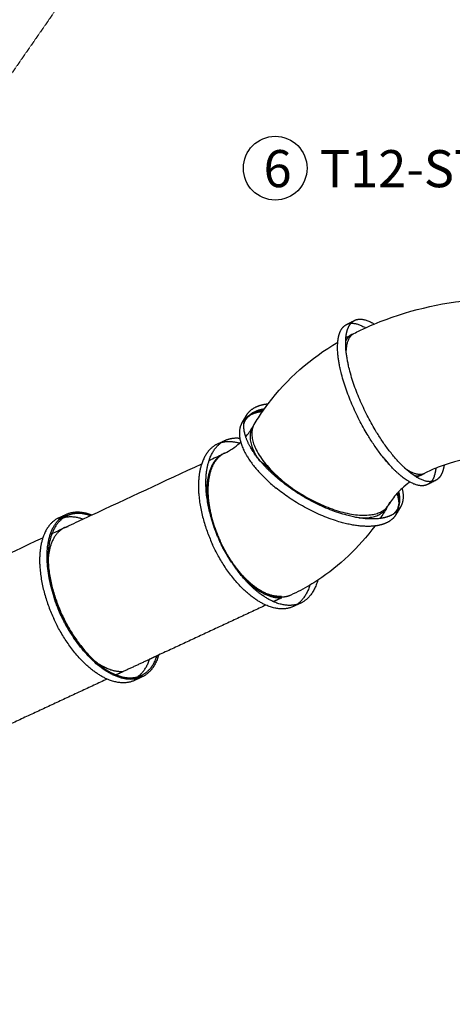
# Model space of a CAD drawing. Units: millimetres. Extents: x 15070 to 152964, y -76895 to 8202.
# Drawn here: x 119800 to 121900, y -43701 to -38925 of the extents above; entities that cross this region are included whole.
import ezdxf

# ---------------------------------------------------------------- set-up
doc = ezdxf.new("R2010")
doc.units = ezdxf.units.MM
doc.header["$LTSCALE"] = 0.5
doc.linetypes.add('HIDDEN', pattern=[0.375, 0.25, -0.125])
doc.layers.add('DIM', color=10, linetype='Continuous')
doc.layers.add('TXT', color=3, linetype='Continuous')
doc.styles.add('FS_text', font='Gulim.ttf')

# ---------------------------------------------------------------- blocks, each defined once
blk = doc.blocks.new('20220413.114358')
h = blk.add_hatch()
h.set_pattern_fill('ANSI37', color=251, scale=50)
h.set_pattern_definition([(45, (-35269.79, 42026.19), (-112.2532, 112.2532), []), (135, (-35269.79, 42026.19), (-112.2532, -112.2532), [])])
edge = h.paths.add_edge_path()
edge.add_line((-6840.7, -9106.6), (-5085.8, -7656.5))
edge.add_line((-5085.8, -7656.5), (-3830.3, -6082.4))
edge.add_line((-3830.3, -6082.4), (-3471.9, -4389.8))
edge.add_line((-3471.9, -4389.8), (-3004.4, -2701.9))
edge.add_line((-3004.4, -2701.9), (-1137.6, -1087.8))
edge.add_arc((689.8, 162.2), 2214.1, 214.3741, 258.3828)
edge.add_line((244, -2006.5), (475.2, -4225.1))
edge.add_arc((1284.5, -5510.6), 1519, 122.1952, 430.2817)
edge.add_line((1797.1, -4080.6), (1510.9, -1805.3))
edge.add_arc((793.8, -53.7), 1892.7, 292.2624, 340.3508)
edge.add_line((2576.3, -690.1), (3546.4, -1210.6))
edge.add_line((3546.4, -1210.6), (5644.4, -417.7))
edge.add_line((5644.4, -417.7), (7809.4, -249.5))
edge.add_line((7809.4, -249.5), (8909.7, 501.9))
edge.add_arc((1007.2, -3586.8), 8897.6, -23.50321, 27.35657, ccw=False)
edge.add_line((9166.6, -7135.1), (7831.1, -6637.7))
edge.add_line((7831.1, -6637.7), (5995.6, -9271.2))
edge.add_line((5995.6, -9271.2), (6841.9, -10337.3))
edge.add_arc((612.9, -3516.5), 9237.1, 254.458, 312.40357, ccw=False)
edge.add_arc((489, -3962.2), 8774.5, 234.86863, 254.458, ccw=False)
edge.add_arc((1429.5, -2625.5), 10409, 226.43368, 234.86863, ccw=False)
edge.add_arc((55531.7, 54254.4), 88909.7, 225.450479, 226.43368, ccw=False)
at = {"color": 251, "linetype": 'HIDDEN', "ltscale": 10}
blk.add_lwpolyline([(-7651, -1524.4), (-10683.9, -5890.2, -0.024891), (-4496.3, -9672.8, 0.079447), (-2125.7, -10677.2, 0.107652), (1343.2, -10773.3, 0.195974), (6510.9, -7433, 0.068161), (7521.5, -5465, 0.111152), (7938.9, -1909.7, 0.034691), (7742.7, -793.2, 0.037748), (7367.2, 346.6, 0.036003), (6872.4, 1330.9, 0.163187), (3151.6, 4529.3, -0.108879), (-1458.4, 7389.8), (-5802.5, 1136.5)], format="xyb", dxfattribs=at)
at = {"color": 251, "lineweight": -3}
blk.add_open_spline([(-4171.8, -14203.4), (-3576.5, -14533.2), (-2290.3, -15102.6), (-189.3, -15603), (2053.6, -15697.1), (4315.5, -15343.1), (6464.1, -14548.5), (8379.7, -13371.5), (9976.5, -11907.2), (11240.8, -10231.4), (12189.5, -8358.9), (12801.7, -6281.1), (13015.8, -4043.4), (12783.7, -1765), (12106, 421.3), (11034.2, 2393.1), (9659.3, 4059.6), (8580.6, 4964.1), (8021.5, 5353.8)], degree=3, knots=[4132.435712, 4132.435712, 4132.435712, 4132.435712, 6152.954356, 8292.329992, 10514.813151, 12781.311213, 15047.809274, 17270.292433, 19409.668069, 21435.388279, 23461.108489, 25600.484124, 27822.967283, 30089.465345, 32355.963406, 34578.446566, 36717.822201, 38741.340358, 38741.340358, 38741.340358, 38741.340358], dxfattribs=at)
for points, degree in [([(-2858.8, 1625), (-2705.6, 1689.2), (-2539.1, 1729.1), (-2368.5, 1743.1)], 3), ([(-2993.8, 1622.7), (-2974.2, 1632.7), (-2954.6, 1642.6)], 2), ([(-2900.4, 1606.9), (-2886.7, 1613.1), (-2872.8, 1619.2), (-2858.8, 1625)], 3), ([(-2957.2, 1579.6), (-2938.5, 1589.1), (-2919.6, 1598.2), (-2900.4, 1606.9)], 3), ([(-3373.5, 1238.8), (-3282.5, 1358.8), (-3167.7, 1459.9), (-3035.5, 1537.4)], 3), ([(-2996.2, 1559.4), (-2988.5, 1563.6), (-2980.8, 1567.6), (-2973, 1571.6)], 3), ([(-3441.4, 1138.2), (-3428.3, 1160.1), (-3414.5, 1181.5), (-3399.9, 1202.4)], 3), ([(-3399.9, 1202.4), (-3391.3, 1214.7), (-3382.5, 1226.8), (-3373.5, 1238.8)], 3), ([(-3499.9, 1147.6), (-3489.1, 1165.6), (-3478.4, 1183.6)], 2), ([(-3482.4, 1078.3), (-3470.7, 1092.2), (-3459.7, 1107.7), (-3449.5, 1124.7)], 3), ([(-3618.4, 1044.1), (-3602.2, 1051.6), (-3586, 1059.2)], 2), ([(-3511.9, 1047.6), (-3510.1, 1049.2), (-3508.4, 1050.8), (-3506.7, 1052.4)], 3), ([(-3584.4, 999.2), (-3558.8, 1011.2), (-3534.4, 1027.1), (-3511.9, 1047.6)], 3), ([(-3660, 964.1), (-3637.7, 974.4), (-3615.5, 984.8), (-3593.2, 995.1)], 3), ([(-3632.3, 961.7), (-3629.5, 963), (-3626.8, 964.3)], 2), ([(-3621.1, 974.4), (-3619.4, 975.2), (-3617.7, 976), (-3616, 976.8)], 3), ([(-2306.1, 985.7), (-2381, 979.5), (-2453.9, 963.9), (-2519.9, 941.2)], 3), ([(-4236.5, 695.8), (-4056.2, 779.7), (-3876, 863.5), (-3695.8, 947.4)], 3), ([(-2558.2, 926.8), (-2577.3, 919.1), (-2595.7, 910.8), (-2613.2, 901.9)], 3), ([(-2519.9, 941.2), (-2533, 936.7), (-2545.7, 931.9), (-2558.2, 926.8)], 3), ([(-2628, 894.4), (-2635.9, 890.3), (-2643.7, 886.1), (-2651.1, 881.8)], 3), ([(-2560.8, 866.8), (-2580.4, 856.9), (-2600, 846.9)], 2), ([(-2723.9, 828.1), (-2730.9, 821.6), (-2737.7, 814.8), (-2744.1, 807.9)], 3), ([(-2686.1, 859), (-2699.6, 849.3), (-2712.2, 838.9), (-2723.9, 828.1)], 3), ([(-2748.5, 803.1), (-2764.2, 785.6), (-2777.9, 767), (-2789.4, 747.7)], 3), ([(-2744.3, 807.7), (-2745.7, 806.2), (-2747.1, 804.6), (-2748.5, 803.1)], 3), ([(-2744.1, 807.9), (-2744.2, 807.9), (-2744.2, 807.8), (-2744.3, 807.7)], 3), ([(-2797.5, 734.2), (-2808.1, 716.5), (-2819.1, 699.2), (-2830.6, 682.2)], 3), ([(-2732, 736.6), (-2742.7, 718.6), (-2753.5, 700.6)], 2), ([(-4389.3, 685.4), (-4373.1, 692.9), (-4356.9, 700.5)], 2), ([(-4385.9, 678.2), (-4369.6, 685.8), (-4353.2, 693.3)], 2), ([(-4360.7, 638), (-4331.4, 651.7), (-4302, 665.3), (-4272.7, 679)], 3), ([(-4272.7, 679), (-4260.7, 684.6), (-4248.6, 690.2), (-4236.5, 695.8)], 3), ([(-4422.4, 609.3), (-4403, 618.4), (-4383.5, 627.4), (-4364.1, 636.5)], 3), ([(-2856.4, 645.6), (-2933, 541.5), (-3026.4, 452.6), (-3133.1, 382.8)], 3), ([(-5007.5, 337.1), (-4827.3, 421), (-4647, 504.8), (-4466.8, 588.7)], 3), ([(-4430.5, 605.5), (-4427.8, 606.8), (-4425.1, 608.1), (-4422.4, 609.3)], 3), ([(-3133.1, 382.8), (-3145.6, 374.6), (-3158.3, 366.7), (-3171.2, 359.1)], 3), ([(-3171.2, 359.1), (-3201.1, 341.3), (-3232, 325), (-3263.8, 310.2)], 3), ([(-3306.7, 297.9), (-3327.3, 288.3), (-3347.9, 278.7)], 2), ([(-3317.7, 300.3), (-3320.5, 299), (-3323.3, 297.7)], 2), ([(-3384.2, 261.8), (-3644.8, 140.6), (-3905.3, 19.4)], 2), ([(-3216.2, 271.7), (-3233.8, 263.5), (-3251.4, 255.3)], 2), ([(-3912.6, 16), (-3930.7, 7.6), (-3948.8, -0.9)], 2), ([(-3905.3, 19.4), (-3908.9, 17.7), (-3912.6, 16)], 2), ([(-3948.8, -0.9), (-4013.2, -30.8), (-4077.6, -60.8)], 2), ([(-4077.6, -60.8), (-4094.3, -68.6), (-4111.1, -76.4)], 2), ([(-3990.7, -79.9), (-4008.2, -88), (-4025.6, -96.1)], 2), ([(-3987, -87), (-4004.7, -95.2), (-4022.3, -103.4)], 2), ([(-4154.8, -96.7), (-4415.4, -218), (-4676.1, -339.3)], 2), ([(-2883.9, -2755.1), (-1940.3, -1899.1), (-996.7, -1043)], 2), ([(-2913.3, -2594.7), (-2120.6, -1901.2), (-1327.9, -1207.7)], 2)]:
    blk.add_open_spline(points, degree=degree, dxfattribs=at)
for points, weights in [([(-2993.8, 1622.7), (-2957.7, 1641), (-2900.8, 1606.7)], [1, 0.921656900452, 0.908272730562]), ([(-2987.8, 1600.8), (-2976.8, 1631.3), (-2954.6, 1642.6)], [1, 0.987167053986, 0.999956923235]), ([(-2954.6, 1642.6), (-2917.6, 1661.4), (-2858.9, 1625)], [1, 0.919861767003, 0.907693473772]), ([(-3035.8, 1537.2), (-3033.7, 1562.2), (-3027, 1580.9)], [0.939984981031, 0.964795639305, 1]), ([(-3027, 1580.9), (-3016, 1611.4), (-2993.8, 1622.7)], [1, 0.98714547939, 1]), ([(-2996.4, 1559.3), (-2994.2, 1583), (-2987.8, 1600.8)], [0.942163862793, 0.966327507677, 1]), ([(-2963.6, 1575.7), (-2960.5, 1577.9), (-2957.2, 1579.6)], [0.990776981911, 0.994990109335, 1]), ([(-2973, 1571.5), (-2988.3, 1563), (-2997.2, 1543.6)], [0.994236753883, 0.944489872391, 0.91233392816]), ([(-2994.8, 1487.2), (-2994, 1553.7), (-2963.6, 1575.7)], [0.98238008926, 0.950913281861, 0.990776981911]), ([(-2971.4, 1572.4), (-2972.2, 1572), (-2973, 1571.5)], [1, 0.997089454193, 0.994236753883]), ([(-2964, 1575.4), (-2967.8, 1574.2), (-2971.4, 1572.4)], [0.981998025736, 0.990523815069, 1]), ([(-3478.4, 1183.6), (-3462.8, 1209.5), (-3430.9, 1224)], [1, 0.988461834042, 1]), ([(-3468.5, 1179.4), (-3441.5, 1206.6), (-3391, 1214.9)], [0.959942842099, 0.900924462691, 0.877215645396]), ([(-3452.7, 1189), (-3429.1, 1203.7), (-3394.9, 1209.4)], [0.925714817305, 0.893648734528, 0.877544403055]), ([(-3452.4, 1188.1), (-3429.7, 1198.4), (-3399.9, 1202.3)], [1, 0.96123595077, 0.934930256366]), ([(-3430.9, 1224), (-3406.1, 1235.3), (-3372.9, 1238.8)], [1, 0.957838781059, 0.930415229136]), ([(-3499.9, 1147.6), (-3518.8, 1116.1), (-3511.4, 1071.8)], [1, 0.942521914714, 0.919112322111]), ([(-3457.9, 1185.4), (-3485.7, 1171.2), (-3499.9, 1147.6)], [0.998129751106, 0.989488270357, 1]), ([(-3492.3, 1141.4), (-3491.3, 1144.4), (-3490, 1147.2)], [1, 0.999649646199, 0.999549587382]), ([(-3482.4, 1078.3), (-3503.6, 1141.5), (-3478.4, 1183.6)], [0.907863804446, 0.924684569942, 1]), ([(-3491.7, 1138.4), (-3490.6, 1142.7), (-3489.1, 1146.8)], [0.982457279801, 0.990948941882, 1]), ([(-3489.1, 1146.8), (-3486.2, 1155), (-3481.7, 1162.3)], [1, 0.999019175025, 1]), ([(-3481.7, 1162.3), (-3476.2, 1171.5), (-3468.5, 1179.4)], [1, 0.978269120181, 0.959942842099]), ([(-3481.3, 1162.6), (-3470.3, 1178.1), (-3452.7, 1189)], [0.986524407039, 0.951112834132, 0.925714817305]), ([(-3449.5, 1124.7), (-3485.9, 1063.9), (-3417.5, 964.1)], [1, 0.88120295587, 0.907938282504]), ([(-3444.9, 1131.6), (-3447.4, 1128.3), (-3449.5, 1124.7)], [0.996941830693, 0.998185596014, 1]), ([(-3448, 1124.3), (-3445.4, 1131.6), (-3441.4, 1138.2)], [1, 0.99901917501, 1]), ([(-3660, 964.1), (-3636.1, 1035.9), (-3582.2, 1060.9)], [0.87074905265, 0.903171554467, 1]), ([(-3617.4, 1044.6), (-3571.1, 1065.6), (-3511.9, 1047.5)], [1, 0.915900141066, 0.880240908446]), ([(-3582.2, 1060.9), (-3581.6, 1061.2), (-3581.1, 1061.4)], [1, 0.999996937631, 1]), ([(-3581.1, 1061.4), (-3549.4, 1075.8), (-3511, 1071.7)], [1, 0.940886746743, 0.905706041412]), ([(-3511.4, 1071.8), (-3492.3, 956.8), (-3335.2, 829.5)], [0.919112322111, 0.863531712669, 1]), ([(-3410.4, 958.9), (-3463.4, 1021.5), (-3482.4, 1078.3)], [0.922701612272, 0.893271465467, 0.907863804446]), ([(-3618.4, 1044.1), (-3672.3, 1019), (-3696.2, 947.2)], [1, 0.903157002273, 0.87073930865]), ([(-3456.4, 1022.8), (-3451.7, 1020), (-3446.9, 1017)], [0.858381169962, 0.857321606983, 0.856517745749]), ([(-3607.2, 571.9), (-3713.8, 802.6), (-3660, 964.1)], [1, 0.805683022502, 0.87074905265]), ([(-3621.2, 974.6), (-3682.3, 913.3), (-3669.6, 775.7)], [0.938624487404, 0.840963885586, 0.882470500841]), ([(-3626.8, 964.4), (-3654.3, 928.5), (-3662.7, 870)], [0.913411817098, 0.866169324851, 0.856764773042]), ([(-3616, 976.8), (-3621.7, 971.1), (-3626.8, 964.4)], [0.933614842042, 0.92277083623, 0.913411817098]), ([(-3593.2, 995.1), (-3608.5, 987.3), (-3621.2, 974.6)], [0.992853850725, 0.96181539734, 0.938624487404]), ([(-3603.1, 988), (-3609.9, 983), (-3616, 976.8)], [0.959340128097, 0.945574373492, 0.933614842042]), ([(-3584.4, 999.2), (-3594.3, 994.6), (-3603.1, 988)], [1, 0.97800902878, 0.959340128097]), ([(-3410.3, 958.8), (-3413.9, 961.5), (-3417.5, 964.1)], [0.854005411504, 0.854057978709, 0.854297242834]), ([(-3327.5, 876.9), (-3374.9, 917), (-3410.4, 958.9)], [0.986463371971, 0.943543445814, 0.922701612272]), ([(-3327.5, 876.9), (-3367.2, 926.3), (-3410.3, 958.8)], [0.879913073098, 0.853371191566, 0.854005411504]), ([(-2817.7, 981.2), (-2799.3, 961.4), (-2784, 941.5)], [0.897952417315, 0.888781749025, 0.884140836579]), ([(-3696.2, 947.2), (-3750, 785.7), (-3643.4, 555)], [0.87073930865, 0.805697574694, 1]), ([(-2709.9, 926.1), (-2656.2, 887.7), (-2620.5, 898.9)], [0.910722557095, 0.912200993714, 0.982630006009]), ([(-2566.7, 888.7), (-2560.8, 905.2), (-2558.4, 926.8)], [1, 0.964986570934, 0.938344385285]), ([(-2527.5, 908.6), (-2538.6, 878.1), (-2560.8, 866.8)], [1, 0.987145479381, 1]), ([(-2519.8, 941.7), (-2522.3, 923.2), (-2527.5, 908.6)], [0.944542661923, 0.968987658809, 1]), ([(-3646.9, 676), (-3676.9, 784.8), (-3662.7, 870)], [0.932855626893, 0.860430564491, 0.871578095082]), ([(-3662.7, 870), (-3682, 736), (-3606.2, 572)], [0.856764773042, 0.835980773032, 1]), ([(-3313.7, 865.4), (-3320.7, 871.1), (-3327.5, 876.9)], [1, 0.99297740519, 0.986463371971]), ([(-2830.6, 682.1), (-3050.5, 652.1), (-3313.7, 865.4)], [0.927840658692, 0.749250377525, 1]), ([(-2665.8, 890.8), (-2644.2, 886.5), (-2628, 894.4)], [0.912437496939, 0.94569272214, 0.997729076428]), ([(-2560.8, 866.8), (-2596.1, 848.9), (-2651.6, 881.5)], [1, 0.913391777097, 0.889690066784]), ([(-2628, 894.4), (-2627.7, 894.5), (-2627.4, 894.7)], [0.997729076428, 0.998860101895, 1]), ([(-2627.4, 894.7), (-2623.8, 896.5), (-2620.5, 898.9)], [1, 0.997614444603, 0.996114316945]), ([(-2620.5, 898.9), (-2616.7, 900.1), (-2613.2, 901.9)], [0.982630006009, 0.990845855264, 1]), ([(-2566.7, 888.7), (-2577.7, 858.3), (-2599.9, 847)], [1, 0.987167053979, 0.999956923222]), ([(-2856, 645.7), (-3075.9, 619.3), (-3335.2, 829.5)], [0.923959901481, 0.752011306709, 1]), ([(-3285.5, 850.7), (-3281.1, 843.9), (-3276.7, 837)], [0.910583026217, 0.915113520343, 0.920006702239]), ([(-2723.9, 828.1), (-2709.7, 773.8), (-2732, 736.6)], [0.896438841891, 0.92473806281, 1]), ([(-2600, 846.9), (-2633.7, 829.8), (-2686.1, 859)], [1, 0.916940966582, 0.891738292268]), ([(-3207.6, 796.7), (-3205.6, 792.8), (-3203.6, 788.9)], [0.966210577338, 0.969761692409, 0.973425179803]), ([(-2748.5, 803.1), (-2728.9, 741.7), (-2753.5, 700.6)], [0.891461777597, 0.917550192561, 1]), ([(-2744.2, 807.8), (-2736.8, 778.9), (-2740, 754.4)], [0.900525928742, 0.924034673762, 0.961631238425]), ([(-2740.6, 811.6), (-2730.4, 770.5), (-2741.7, 739.1)], [0.901750824789, 0.936204208007, 1]), ([(-2932.4, 684.9), (-2830, 679.9), (-2797.5, 734.2)], [0.959315705254, 0.919347569268, 1]), ([(-2797.5, 734.2), (-2795.4, 737.7), (-2793.7, 741.4)], [1, 0.991350833647, 0.983321894658]), ([(-2793.6, 741.4), (-2791.4, 744.4), (-2789.4, 747.7)], [0.982979205719, 0.991211154023, 1]), ([(-2789.4, 747.7), (-2785.5, 754.3), (-2782.9, 761.6)], [1, 0.999019175046, 1]), ([(-2732, 736.6), (-2747.5, 710.6), (-2779.5, 696.1)], [1, 0.988461834045, 1]), ([(-2749.1, 723.6), (-2755.7, 712.6), (-2765.4, 703.6)], [1, 0.974987409704, 0.954745586885]), ([(-2752.3, 718.2), (-2755.9, 712.3), (-2760.3, 706.9)], [1, 0.986303871201, 0.974038172283]), ([(-2741.7, 739.1), (-2744.7, 730.9), (-2749.1, 723.6)], [1, 0.999019175032, 1]), ([(-2740, 754.4), (-2741.4, 743.5), (-2744.9, 733.8)], [0.961631238425, 0.97926590394, 1]), ([(-4389.3, 685.4), (-4443.2, 660.3), (-4467.1, 588.5)], [1, 0.903157002273, 0.870739308647]), ([(-4378, 213.2), (-4527.5, 536.7), (-4389.5, 676.4)], [1, 0.747285923889, 0.933283221629]), ([(-4349.7, 695), (-4398.8, 672.1), (-4422.8, 609.1)], [1, 0.909411127175, 0.875195071715]), ([(-4385.9, 678.2), (-4387.8, 677.3), (-4389.7, 676.3)], [1, 0.99613009947, 0.992363076258]), ([(-4389.5, 676.4), (-4373.1, 692.9), (-4353, 702.3)], [0.933283221629, 0.961568653078, 1]), ([(-4388.2, 685.9), (-4369.7, 694.3), (-4348.6, 696.4)], [1, 0.964548072814, 0.93770407931]), ([(-4273.1, 678.8), (-4336, 700.8), (-4384.9, 678.6)], [0.875600543006, 0.910162249685, 1]), ([(-4353, 702.3), (-4352.5, 702.5), (-4352, 702.7)], [1, 0.999996937631, 1]), ([(-4352, 702.7), (-4298.4, 727.1), (-4228.8, 699.4)], [1, 0.903894591747, 0.871047098148]), ([(-4348.7, 695.5), (-4349.2, 695.2), (-4349.7, 695)], [1, 0.999996937631, 1]), ([(-4346.1, 696.6), (-4347.4, 696.1), (-4348.7, 695.5)], [0.994879877883, 0.997417093123, 1]), ([(-4348.6, 696.4), (-4347.2, 696.5), (-4345.7, 696.6)], [0.93770407931, 0.935938561798, 0.93421027906]), ([(-4236.9, 695.6), (-4298.1, 717), (-4346.1, 696.6)], [0.875600543009, 0.909168573092, 0.994879877883]), ([(-2779.5, 696.1), (-2801.6, 686), (-2830.6, 682.1)], [1, 0.957856403662, 0.927840658692]), ([(-2753.5, 700.6), (-2769, 674.7), (-2801, 660.2)], [1, 0.988461834043, 1]), ([(-4360.7, 638.1), (-4378, 630), (-4392.1, 615.9)], [1, 0.964447320969, 0.938624487402]), ([(-4360.7, 638), (-4352.7, 641.7), (-4344.2, 644.1)], [1, 0.997905640961, 0.997721044899]), ([(-2801, 660.2), (-2824.7, 649.4), (-2856, 645.7)], [1, 0.955095474478, 0.923959901481]), ([(-4467.1, 588.5), (-4520.9, 427.1), (-4414.3, 196.4)], [0.870739308647, 0.80569757468, 1]), ([(-4392.1, 615.9), (-4453.3, 554.6), (-4440.4, 416.8)], [0.938624487402, 0.840877160342, 0.882544328562]), ([(-4422.8, 609.1), (-4483.1, 450.5), (-4374.2, 215)], [0.875195071715, 0.799443449792, 1]), ([(-3384.3, 261.8), (-3539.5, 330.1), (-3643.4, 555)], [0.867034370232, 0.80912092769, 1]), ([(-3593.3, 543.4), (-3600.5, 557.5), (-3607.2, 571.9)], [0.971793195591, 0.985142974295, 1]), ([(-3592.5, 543.9), (-3599.7, 557.8), (-3606.2, 572)], [0.968305520725, 0.983187723932, 1]), ([(-3489.7, 389.1), (-3548.8, 456), (-3593.3, 543.4)], [0.869107810723, 0.896438721453, 0.971793195591]), ([(-3413.3, 333.6), (-3517.5, 398.7), (-3592.5, 543.9)], [0.856187922784, 0.836166091183, 0.968305520725]), ([(-3413.3, 333.6), (-3487.5, 377.6), (-3551.3, 470.6)], [0.886563004423, 0.849971898557, 0.894665473852]), ([(-3347.9, 278.5), (-3420.2, 310.3), (-3489.7, 389.1)], [0.867116742734, 0.839028581556, 0.869107810723]), ([(-3489.7, 389.1), (-3403.2, 301.3), (-3323, 297.6)], [0.870553129986, 0.863215291841, 0.972428934357]), ([(-3133.1, 382.8), (-3155.8, 299.8), (-3215.1, 272.1)], [0.865113236008, 0.894289590094, 1]), ([(-3171.3, 359.2), (-3193.8, 284.5), (-3247.5, 257.2)], [0.867547610642, 0.897300341724, 0.99234959864]), ([(-3318.1, 300.2), (-3363.2, 302.4), (-3413.3, 333.6)], [0.913872069418, 0.866159401107, 0.856187922784]), ([(-3308.9, 304.4), (-3357.3, 300.4), (-3413.3, 333.6)], [1, 0.916349548115, 0.886563004423]), ([(-3323, 297.6), (-3314.7, 297.2), (-3306.7, 297.9)], [0.972428934357, 0.98539329165, 1]), ([(-3264.7, 309.8), (-3289, 298.7), (-3318.1, 300.2)], [1, 0.947539910891, 0.913872069418]), ([(-3252.4, 254.8), (-3309.6, 228.9), (-3384.3, 261.8)], [1, 0.897985853496, 0.867034370232]), ([(-3216.2, 271.7), (-3273.3, 245.8), (-3347.9, 278.5)], [1, 0.898121394062, 0.867116742734]), ([(-3251.4, 255.3), (-3251.9, 255), (-3252.4, 254.8)], [1, 0.999996937631, 1]), ([(-3215.1, 272.1), (-3215.7, 271.9), (-3216.2, 271.7)], [1, 0.999996937631, 1]), ([(-4155.2, -96.9), (-4310.3, -28.5), (-4414.3, 196.4)], [0.867034370233, 0.809120927689, 1]), ([(-4028.7, -97.7), (-4226.7, -114.3), (-4378, 213.2)], [0.935118452764, 0.744260541783, 1]), ([(-4374.2, 215), (-4268.4, -14.1), (-4111.3, -76.5)], [1, 0.803345076617, 0.870767000404]), ([(-4208.7, -14.7), (-4235, 4.5), (-4260.5, 30.4)], [0.888491162268, 0.882445266961, 0.886839677044]), ([(-3905.4, 19.3), (-3928.5, -59.8), (-3986, -86.5)], [0.866812672612, 0.897258860479, 1]), ([(-3985.6, -77.4), (-3935.6, -51.9), (-3913, 15.8)], [0.992349598726, 0.901720996603, 0.870456398453]), ([(-4077.6, -60.8), (-4138.2, -65.8), (-4208.4, -14.9)], [1, 0.905218335208, 0.888547848779]), ([(-4021.8, -94.3), (-3971.8, -68.8), (-3949.2, -1.1)], [0.992349598723, 0.9017209966, 0.870456398451]), ([(-4111.3, -76.5), (-4043, -103.6), (-3990.4, -79.7)], [0.870767000404, 0.90376170457, 1]), ([(-3987.1, -87), (-4006.5, -95.8), (-4028.7, -97.7)], [1, 0.962846239403, 0.935118452764]), ([(-3985.8, -77.5), (-4000.5, -92.4), (-4018.4, -101.5)], [0.933111805221, 0.958619136477, 0.992349598723]), ([(-3990.4, -79.7), (-3989.9, -79.5), (-3989.4, -79.3)], [1, 0.999996937631, 1]), ([(-3989.4, -79.3), (-3987.5, -78.4), (-3985.6, -77.4)], [1, 0.996123335102, 0.992349598726]), ([(-3986, -86.5), (-3986.5, -86.8), (-3987.1, -87)], [1, 0.999996937631, 1]), ([(-3985.4, -77.1), (-3985.6, -77.3), (-3985.8, -77.5)], [0.932389879352, 0.932750015125, 0.933111805221]), ([(-4023.3, -103.9), (-4080.5, -129.8), (-4155.2, -96.9)], [1, 0.897985853497, 0.867034370233]), ([(-4026.6, -96.6), (-4027.7, -97.1), (-4028.8, -97.5)], [1, 0.997847348307, 0.995726338927]), ([(-4026.6, -96.6), (-4026.1, -96.4), (-4025.6, -96.1)], [1, 0.999996937631, 1]), ([(-4022.3, -103.4), (-4022.8, -103.6), (-4023.3, -103.9)], [1, 0.999996937631, 1])]:
    blk.add_rational_spline(points, weights, degree=2, dxfattribs=at)
for points, weights, knots in [([(-2686.1, 859), (-2792.6, 918.2), (-2900.8, 1104.1), (-3050.7, 1361.9), (-3035.8, 1537.2)], [0.891738292268, 0.844578661021, 1, 0.796723988298, 0.939984981031], [-4429.765493, -4429.765493, -4429.765493, -4029.955411, -4029.955411, -3507.042666, -3507.042666, -3507.042666]), ([(-2651.6, 881.5), (-2756.3, 943.1), (-2861.6, 1124), (-3013, 1384.3), (-2996.4, 1559.3)], [0.889690066784, 0.848127850504, 1, 0.795192119924, 0.942163862793], [1045.735756, 1045.735756, 1045.735756, 1436.415806, 1436.415806, 1963.269171, 1963.269171, 1963.269171]), ([(-3448, 1124.3), (-3504.8, 966.9), (-3189.5, 786.5), (-2887.8, 614), (-2793.6, 741.4)], [1, 0.722592435434, 1, 0.731381281411, 0.982979205719], [2387.610417, 2387.610417, 2387.610417, 2967.681248, 2967.681248, 3529.374235, 3529.374235, 3529.374235]), ([(-3551.3, 470.6), (-3593.1, 531.5), (-3621.7, 602.1), (-3636.6, 638.9), (-3646.9, 676)], [0.894665473852, 0.926592671606, 1, 0.960388774297, 0.932855626893], [-2465.142273, -2465.142273, -2465.142273, -2309.708646, -2309.708646, -2225.835324, -2225.835324, -2225.835324]), ([(-4252.2, 28), (-4339.9, 113.2), (-4392.6, 243.4), (-4430.7, 337.4), (-4436.9, 425.2)], [0.870137995961, 0.872557945599, 1, 0.904707920829, 0.879315472837], [-2579.556101, -2579.556101, -2579.556101, -2309.708646, -2309.708646, -2107.935964, -2107.935964, -2107.935964])]:
    blk.add_rational_spline(points, weights, degree=2, knots=knots, dxfattribs=at)

msp = doc.modelspace()

# ---------------------------------------------------------------- linework, layer by layer
at = {"color": 2}
msp.add_circle((121040.3, -39645), 154.6, dxfattribs=at)

# ---------------------------------------------------------------- block references
at = {"layer": 'DIM'}
msp.add_blockref('20220413.114358', (124379.7, -42026.2), dxfattribs=at)

# ---------------------------------------------------------------- texts
at = {"layer": 'TXT', "color": 150, "char_height": 180, "attachment_point": 1, "style": 'FS_text'}
for s, insert in [('6', (120983.5, -39557.1)), ('T12-STL PLATE', (121256.7, -39557.4))]:
    msp.add_mtext(s, dxfattribs=dict(at, insert=insert))

doc.saveas('drawing.dxf')
